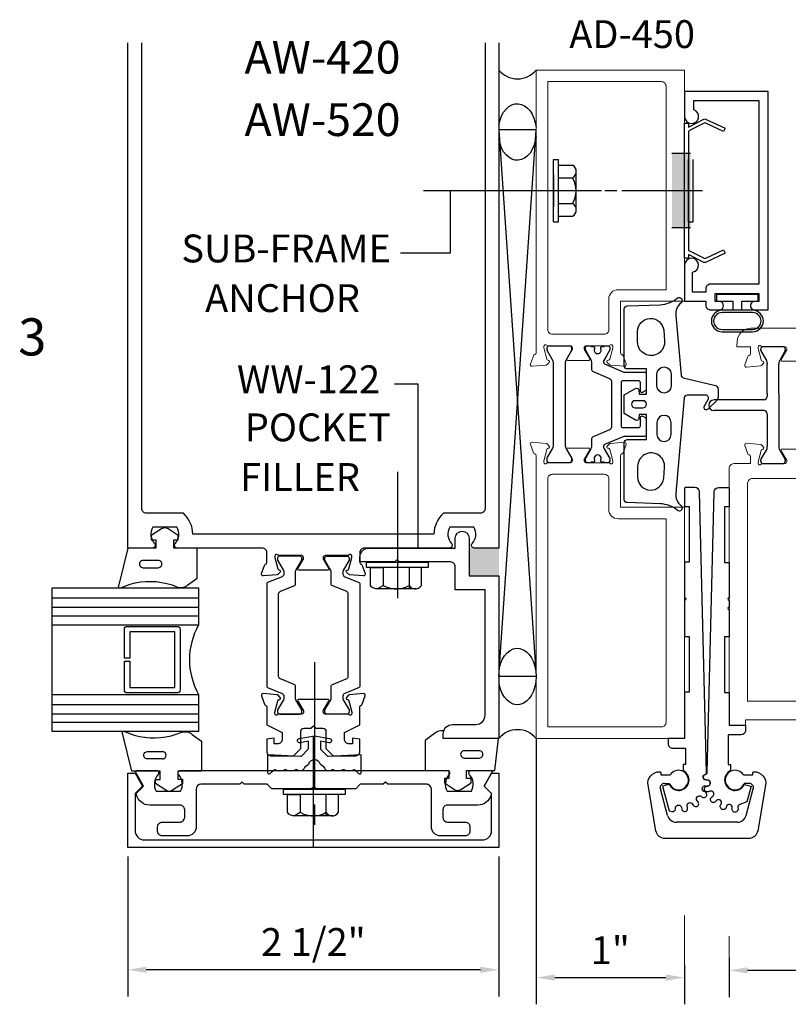
# Model space of a CAD drawing. Units: inches. Extents: x 0.5 to 21.5, y 1.5 to 33.6.
# Drawn here: x 0.6 to 5.8, y 1.7 to 8.3 of the extents above; entities that cross this region are included whole.
import ezdxf

# ---------------------------------------------------------------- set-up
doc = ezdxf.new("R2010")
doc.units = ezdxf.units.IN
doc.header["$MEASUREMENT"] = 0
doc.linetypes.add('HIDDEN', pattern=[0.375, 0.25, -0.125])
for name, color, linetype in [('1', 7, 'Continuous'), ('DFRAME', 1, 'Continuous'), ('DSTOP', 1, 'Continuous'), ('FACE', 1, 'Continuous'), ('GASKET', 7, 'Continuous'), ('GLASS', 7, 'Continuous'), ('HATCH', 7, 'Continuous'), ('Hinge', 7, 'Continuous'), ('Horizontal', 1, 'Continuous'), ('misc', 7, 'Continuous'), ('perimeter', 7, 'Continuous'), ('POCKETFLR', 1, 'Continuous'), ('PRESSPLT', 1, 'Continuous'), ('Tag', 7, 'Continuous')]:
    doc.layers.add(name, color=color, linetype=linetype)
for name, color, linetype, lineweight in [('AM_5', 3, 'Continuous', 15), ('Isobar', 2, 'Continuous', 30), ('Stile', 1, 'Continuous', 15), ('SubFrame', 1, 'Continuous', 15)]:
    doc.layers.add(name, color=color, linetype=linetype, lineweight=lineweight)
doc.styles.get("Standard").update_dxf_attribs({"font": 'ARIAL.TTF'})
doc.styles.add('STYLE1', font='ARIAL.TTF')
doc.dimstyles.new('Standard$0', dxfattribs={"dimtxt": 0.18, "dimasz": 0.18, "dimexe": 0.18, "dimexo": 0.0625, "dimgap": 0.09, "dimtad": 0, "dimtih": 1, "dimtoh": 1, "dimdec": 4, "dimzin": 0, "dimdsep": 46, "dimtxsty": 'Standard', "dimcen": 0.09, "dimadec": 0, "dimazin": 0, "dimtfac": 1, "dimtdec": 4, "dimtofl": 0, "dimtmove": 0, "dimatfit": 3, "dimfxl": 0, "dimtolj": 1, "dimtzin": 0, "dimarcsym": 0})

# ---------------------------------------------------------------- blocks, each defined once
blk = doc.blocks.new('aw100')
at = {"color": 1, "linetype": 'ByBlock'}
blk.add_lwpolyline([(-0.2301, 0.2822, 0.213422), (-0.2389, 0.2783, -0.6885), (-0.2595, 0.2861), (-0.2595, 0.2925, -0.065543), (-0.2591, 0.2955), (-0.2388, 0.3713, -0.267949), (-0.2305, 0.3797), (-0.226, 0.3809, 0.57735), (-0.2225, 0.3941), (-0.2368, 0.4084, 0.176327), (-0.2441, 0.4118), (-0.3373, 0.4199, 0.548619), (-0.3494, 0.4041), (-0.3292, 0.3486, 0.235715), (-0.3215, 0.3413, -0.330009), (-0.313, 0.3299), (-0.313, 0.2086), (-0.21, 0.158), (-0.21, 0.1127, -0.414214), (-0.241, 0.0817), (-0.2633, 0.0817), (-0.2633, 0.1201), (-0.313, 0.1128), (-0.313, 0.0306, 0.414214), (-0.282, -0.0004), (-0.1345, -0.0004), (-0.0845, 0.0496), (-0.0845, 0.1666, -0.414214), (-0.0645, 0.1866), (-0.016, 0.1866), (0, 0.2026), (0.016, 0.1866), (0.0645, 0.1866, -0.414214), (0.0845, 0.1666), (0.0845, 0.0496), (0.1345, -0.0004), (0.282, -0.0004, 0.414214), (0.313, 0.0306), (0.313, 0.1128), (0.2634, 0.1201), (0.2634, 0.0817), (0.241, 0.0817, -0.414214), (0.21, 0.1127), (0.21, 0.158), (0.313, 0.2086), (0.313, 0.3299, -0.329682), (0.3215, 0.3413, 0.235404), (0.3292, 0.3486), (0.3494, 0.4041, 0.548619), (0.3373, 0.4199), (0.2441, 0.4118, 0.176327), (0.2368, 0.4084), (0.2225, 0.3941, 0.57735), (0.226, 0.3809), (0.2305, 0.3797, -0.267949), (0.2388, 0.3713), (0.2591, 0.2955, -0.065543), (0.2595, 0.2925), (0.2595, 0.2861, -0.6885), (0.2389, 0.2783, 0.213422), (0.2301, 0.2822), (0.0784, 0.2822, -0.414214), (0.0666, 0.294), (0.0666, 0.3027, -0.137872), (0.0684, 0.3089), (0.1049, 0.3686, 0.585524), (0.0981, 0.3806), (-0.0981, 0.3806, 0.585524), (-0.1049, 0.3686), (-0.0684, 0.3089, -0.137872), (-0.0666, 0.3027), (-0.0666, 0.294, -0.414214), (-0.0784, 0.2822)], format="xyb", close=True, dxfattribs=at)
blk = doc.blocks.new('GP108')
at = {"color": 8}
blk.add_lwpolyline([(0.0402, 0.0987), (0.0402, 0.0503, 0.198912), (0.0432, 0.0433), (0.0852, 0.0012, 0.212708), (0.0928, -0.0017), (0.3132, 0.01), (0.3132, -0.115, -0.668179), (0.2996, -0.1207), (0.2743, -0.0953, 0.342091), (0.2645, -0.0941, -0.27302), (0.1994, -0.0941, 0.27302), (0.1913, -0.0941, -0.27302), (0.1262, -0.0941, 0.27302), (0.118, -0.0941, -0.050901), (0.1062, -0.0996, -0.43422), (0.0675, -0.0789), (0.0405, -0.0571, 0.767327), (-0.0405, -0.0571), (-0.0675, -0.0789, -0.43422), (-0.1062, -0.0996, -0.050901), (-0.118, -0.0941, 0.27302), (-0.1262, -0.0941, -0.27302), (-0.1913, -0.0941, 0.27302), (-0.1994, -0.0941, -0.27302), (-0.2645, -0.0941, 0.342091), (-0.2743, -0.0953), (-0.2996, -0.1207, -0.668179), (-0.3132, -0.115), (-0.3132, 0.01), (-0.0928, -0.0017, 0.212708), (-0.0852, 0.0012), (-0.0432, 0.0433, 0.198912), (-0.0402, 0.0503), (-0.0402, 0.0987), (-0.097, 0.0886, -1), (-0.1022, 0.1182), (0, 0.1362), (0.1022, 0.1182, -1), (0.097, 0.0886)], format="xyb", close=True, dxfattribs=at)
blk = doc.blocks.new('A$C31DC3D58')
at = {"layer": '1', "color": 2}
for p, q in [((-0.4291, 0.063), (-0.4291, 0.3976)), ((-0.3583, 0.063), (-0.3583, 0.3976)), ((-0.7874, 0.0669), (-0.7874, -0.0669)), ((-0.7717, 0.0827), (-0.7635, 0.0827)), ((-0.7596, 0.0816), (-0.6955, 0.0446)), ((-0.0278, 0.0816), (-0.0669, 0.059)), ((-0.0239, 0.0827), (-0.0157, 0.0827)), ((0, -0.0669), (0, 0.0669)), ((-0.6759, 0.0394), (-0.6695, 0.0394)), ((-0.4528, 0.0394), (-0.6695, 0.0394)), ((-0.315, 0.0394), (-0.3346, 0.0394)), ((-0.315, 0.0394), (-0.1179, 0.0394)), ((-0.1115, 0.0394), (-0.1179, 0.0394)), ((-0.0669, 0.059), (-0.0919, 0.0446)), ((-0.6955, -0.0446), (-0.7596, -0.0816)), ((-0.6695, -0.0394), (-0.6759, -0.0394)), ((-0.315, -0.0394), (-0.6695, -0.0394)), ((-0.315, -0.0394), (-0.1179, -0.0394)), ((-0.1115, -0.0394), (-0.1179, -0.0394)), ((-0.0669, -0.059), (-0.0919, -0.0446)), ((-0.0278, -0.0816), (-0.0669, -0.059)), ((-0.7635, -0.0827), (-0.7717, -0.0827)), ((-0.0157, -0.0827), (-0.0239, -0.0827))]:
    blk.add_line(p, q, dxfattribs=at)
for centre, radius, start, end in [((-0.3937, 0.3976), 0.0354, 90, 180), ((-0.3937, 0.3976), 0.0354, 0, 90), ((-0.7717, 0.0669), 0.0157, 90, 180), ((-0.7635, 0.0748), 0.00787, 60, 90), ((-0.0239, 0.0748), 0.00787, 90, 120), ((-0.0157, 0.0669), 0.0157, 0, 90), ((-0.6759, 0.0787), 0.0394, 240, 270), ((-0.4528, 0.063), 0.0236, 270, 0), ((-0.3346, 0.063), 0.0236, 180, 270), ((-0.1115, 0.0787), 0.0394, 270, 300), ((-0.6759, -0.0787), 0.0394, 90, 120), ((-0.1115, -0.0787), 0.0394, 60, 90), ((-0.7717, -0.0669), 0.0157, 180, 270), ((-0.7635, -0.0748), 0.00787, 270, 300), ((-0.0239, -0.0748), 0.00787, 240, 270), ((-0.0157, -0.0669), 0.0157, 270, 0)]:
    blk.add_arc(centre, radius, start, end, dxfattribs=at)
blk = doc.blocks.new('pd302')
at = {"color": 1, "linetype": 'ByBlock'}
for points in [[(-0.693, -0.5675), (-0.3462, -0.5675, -0.359617), (-0.3346, -0.5771, 0.263828), (-0.327, -0.586), (-0.2715, -0.6062, 0.548619), (-0.2557, -0.5941), (-0.2638, -0.5009, 0.176327), (-0.2672, -0.4936), (-0.2816, -0.4793, 0.57735), (-0.2947, -0.4828), (-0.2959, -0.4873, -0.267949), (-0.3043, -0.4956), (-0.3801, -0.516, -0.065543), (-0.3832, -0.5164), (-0.3895, -0.5164, -0.6885), (-0.3974, -0.4957, 0.213422), (-0.3934, -0.4869), (-0.3934, -0.3351, -0.414214), (-0.3816, -0.3233), (-0.3729, -0.3233, -0.137872), (-0.3668, -0.325), (-0.307, -0.3615, 0.585524), (-0.295, -0.3548), (-0.295, -0.2127, 0.585524), (-0.307, -0.206), (-0.3668, -0.2425, -0.137872), (-0.3729, -0.2442), (-0.3816, -0.2442, -0.414214), (-0.3934, -0.2324), (-0.3934, -0.0806, 0.213422), (-0.3974, -0.0718, -0.6885), (-0.3895, -0.0512), (-0.3832, -0.0512, -0.065543), (-0.3801, -0.0516), (-0.3043, -0.0719, -0.267949), (-0.2959, -0.0803), (-0.2947, -0.0847, 0.57735), (-0.2816, -0.0882), (-0.2672, -0.0739, 0.176327), (-0.2638, -0.0666), (-0.2557, 0.0265, 0.548619), (-0.2715, 0.0387), (-0.327, 0.0185, 0.264371), (-0.3346, 0.0096, -0.359617), (-0.3462, 0), (-2.25, 0), (-2.25, -1), (-0.693, -1)], [(-0.4714, -0.109), (-0.4714, -0.4585, -0.414214), (-0.5024, -0.4895), (-0.709, -0.4895, 0.414214), (-0.771, -0.5515), (-0.771, -0.875), (-2.141, -0.875, -0.414214), (-2.172, -0.844), (-2.172, -0.078), (-0.5024, -0.078, -0.414214)]]:
    blk.add_lwpolyline(points, format="xyb", close=True, dxfattribs=at)
blk = doc.blocks.new('*D23')
at = {"layer": 'AM_5', "color": 0, "linetype": 'ByBlock', "lineweight": -2}
for p, q in [((1.3343, 2.6698), (1.3343, 1.7281)), ((3.8343, 2.6698), (3.8343, 1.7281)), ((3.7093, 1.9081), (1.4593, 1.9081))]:
    blk.add_line(p, q, dxfattribs=at)
at = {"layer": 'AM_5', "color": 0}
for points in [[(1.4593, 1.929), (1.4593, 1.8873), (1.3343, 1.9081)], [(3.7093, 1.929), (3.7093, 1.8873), (3.8343, 1.9081)]]:
    blk.add_solid(points, dxfattribs=at)
at = {"layer": 'DEFPOINTS', "color": 0}
for p in [(1.3343, 2.7323), (3.8343, 2.7323), (1.3343, 1.9081)]:
    blk.add_point(p, dxfattribs=at)
at = {"layer": 'AM_5', "color": 0, "insert": (2.5843, 2.0951), "char_height": 0.1875, "attachment_point": 5}
blk.add_mtext('\\A1;2 1/2"', dxfattribs=at)
blk = doc.blocks.new('*D24')
at = {"layer": 'AM_5', "color": 0, "linetype": 'ByBlock', "lineweight": -2}
for p, q in [((4.0843, 3.4031), (4.0843, 1.6758)), ((5.0838, 1.9397), (5.0838, 1.6758)), ((4.2093, 1.8558), (4.9588, 1.8558))]:
    blk.add_line(p, q, dxfattribs=at)
at = {"layer": 'AM_5', "color": 0}
for points in [[(4.2093, 1.8766), (4.2093, 1.835), (4.0843, 1.8558)], [(4.9588, 1.8766), (4.9588, 1.835), (5.0838, 1.8558)]]:
    blk.add_solid(points, dxfattribs=at)
at = {"layer": 'DEFPOINTS', "color": 0}
for p in [(4.0843, 3.4656), (5.0838, 2.0022), (5.0838, 1.8558)]:
    blk.add_point(p, dxfattribs=at)
at = {"layer": 'AM_5', "color": 0, "insert": (4.5841, 2.0399), "char_height": 0.1875, "attachment_point": 5}
blk.add_mtext('\\A1;1"', dxfattribs=at)
blk = doc.blocks.new('*D25')
at = {"layer": 'AM_5', "color": 0, "linetype": 'ByBlock', "lineweight": -2}
for p, q in [((8.9269, 3.4491), (8.9269, 1.7243)), ((5.3838, 1.9882), (5.3838, 1.7243)), ((8.8019, 1.9043), (5.5088, 1.9043))]:
    blk.add_line(p, q, dxfattribs=at)
at = {"layer": 'AM_5', "color": 0}
for points in [[(5.5088, 1.9252), (5.5088, 1.8835), (5.3838, 1.9043)], [(8.8019, 1.9252), (8.8019, 1.8835), (8.9269, 1.9043)]]:
    blk.add_solid(points, dxfattribs=at)
at = {"layer": 'DEFPOINTS', "color": 0}
for p in [(8.9269, 3.5116), (5.3838, 2.0507), (5.3838, 1.9043)]:
    blk.add_point(p, dxfattribs=at)
at = {"layer": 'AM_5', "color": 0, "insert": (7.1554, 2.0913), "char_height": 0.1875, "attachment_point": 5}
blk.add_mtext('\\A1;3 9/16"', dxfattribs=at)

msp = doc.modelspace()

# ---------------------------------------------------------------- hatches: boundary and pattern name
at = {"layer": 'HATCH'}
for points in [[(5.12407, 7.40307), (4.99907, 7.40307), (4.99907, 6.90307), (5.12407, 6.90307)], [(3.63263, 4.75095), (3.63263, 4.56008), (3.83434, 4.56008), (3.83434, 4.75095), (3.66734, 4.75095)]]:
    msp.add_hatch(color=256, dxfattribs=at).paths.add_polyline_path(points)

# ---------------------------------------------------------------- linework, layer by layer
for p, q in [((3.83373, 3.88248), (4.08434, 7.56249)), ((4.08434, 7.56249), (3.83373, 7.56249)), ((3.83373, 7.56249), (4.08434, 3.88248)), ((4.08434, 3.88248), (3.83373, 3.88248))]:
    msp.add_line(p, q)
at = {"color": 1, "linetype": 'ByBlock'}
for points in [[(3.83434, 8.14971), (3.83434, 4.74755), (3.66734, 4.74755, -0.6505076), (3.654, 4.77764, 0.325097), (3.66586, 4.88755), (3.50282, 4.88755, 0.325097), (3.51468, 4.77764, -0.6505076), (3.50134, 4.74755), (2.92834, 4.74755, 0.4142136), (2.89734, 4.71655), (2.89734, 4.6494, 0.3301453), (2.90585, 4.63792, -0.2358445), (2.91351, 4.63066), (2.93373, 4.57511, -0.5486188), (2.9216, 4.55931), (2.82847, 4.56746, -0.176327), (2.82115, 4.57087), (2.80683, 4.58519, -0.5773503), (2.81036, 4.59837), (2.81482, 4.59956, 0.2679492), (2.82317, 4.60791), (2.84349, 4.68375, 0.0655435), (2.84389, 4.6868), (2.84389, 4.69312, 0.6885003), (2.82328, 4.701, -0.2134218), (2.81447, 4.69706), (2.66279, 4.69706, 0.4142136), (2.65098, 4.68525), (2.65098, 4.67654, 0.1378721), (2.65271, 4.67039), (2.68919, 4.61061, -0.5855241), (2.68247, 4.59863), (2.48621, 4.59863, -0.5855241), (2.47949, 4.61061), (2.51598, 4.67039, 0.1378721), (2.51771, 4.67654), (2.51771, 4.68525, 0.4142136), (2.5059, 4.69706), (2.35421, 4.69706, -0.2134218), (2.34541, 4.701, 0.6885003), (2.3248, 4.69312), (2.3248, 4.6868, 0.0655435), (2.3252, 4.68375), (2.34552, 4.60791, 0.2679492), (2.35387, 4.59956), (2.35833, 4.59837, -0.5773503), (2.36186, 4.58519), (2.34754, 4.57087, -0.176327), (2.34022, 4.56746), (2.24709, 4.55931, -0.5486188), (2.23496, 4.57511), (2.25517, 4.63066, -0.2358445), (2.26284, 4.63792, 0.3301453), (2.27134, 4.6494), (2.27134, 4.71655, 0.4142136), (2.24034, 4.74755), (1.66734, 4.74755, -0.6505076), (1.654, 4.77764, 0.325097), (1.66586, 4.88755), (1.50282, 4.88755, 0.325097), (1.51468, 4.77764, -0.6505076), (1.50134, 4.74755), (1.33434, 4.74755), (1.33434, 8.14971)], [(3.74034, 8.14971), (3.74034, 5.01255, -0.4142136), (3.70934, 4.98155), (3.45977, 4.98155, 0.2137176), (3.39635, 4.84155), (1.77234, 4.84155, 0.2137176), (1.70892, 4.98155), (1.45934, 4.98155, -0.4142136), (1.42834, 5.01255), (1.42834, 8.14971)]]:
    msp.add_lwpolyline(points, format="xyb", dxfattribs=at)
at = {"layer": 'AM_5'}
for p, q in [((5.08385, 2.273), (5.08385, 1.67826)), ((5.38383, 2.13408), (5.38383, 1.76824))]:
    msp.add_line(p, q, dxfattribs=at)
at = {"layer": 'DFRAME', "color": 7, "extrusion": (0, 0, -1)}
for p, q in [((4.20207, 6.94307), (4.20207, 7.36307)), ((4.20207, 7.36307), (4.23407, 7.36307)), ((4.23407, 6.94307), (4.23407, 7.36307)), ((5.10934, 6.94307), (5.10934, 7.36307)), ((5.14134, 6.94307), (5.14134, 7.36307)), ((4.23407, 7.32507), (4.33007, 7.32507)), ((4.23407, 7.24007), (4.33007, 7.24007)), ((4.35487, 7.02357), (4.35487, 7.28257)), ((4.23407, 7.06607), (4.33007, 7.06607)), ((4.23407, 6.98107), (4.33007, 6.98107)), ((4.20207, 6.94307), (4.23407, 6.94307)), ((5.10934, 6.94307), (5.14134, 6.94307))]:
    msp.add_line(p, q, dxfattribs=at)
at = {"layer": 'DFRAME', "color": 7, "linetype": 'HIDDEN'}
msp.add_line((4.20207, 7.26143), (4.20207, 7.04471), dxfattribs=at)
at = {"layer": 'DFRAME', "color": 7}
for centre, radius, start, end in [((4.30607, 7.28257), 0.04881, 299.453673, 60.546327), ((4.18442, 7.15307), 0.16965, 329.147561, 30.852439), ((4.30607, 7.02357), 0.04881, 299.453673, 60.546327)]:
    msp.add_arc(centre, radius, start, end, dxfattribs=at)
at = {"layer": 'DSTOP', "color": 7, "ltscale": 0.75}
for p, q in [((5.22672, 6.40783), (5.22672, 6.40912)), ((5.22672, 6.40742), (5.22672, 6.4087)), ((5.22735, 6.40794), (5.22735, 6.40923))]:
    msp.add_line(p, q, dxfattribs=at)
at = {"layer": 'DSTOP', "linetype": 'ByBlock', "ltscale": 0.75}
msp.add_lwpolyline([(5.58434, 7.75955), (5.58434, 6.52355), (5.25834, 6.52355, 0.4142136), (5.22734, 6.49255), (5.22734, 6.47055), (5.13734, 6.47055), (5.13734, 6.60494, 2.2112968), (5.08434, 6.65155), (5.08434, 6.40855), (5.22734, 6.40855), (5.22734, 6.38255, 0.4142136), (5.25834, 6.35155), (5.31934, 6.35155, 1), (5.31934, 6.40655), (5.28934, 6.40655), (5.28934, 6.46155), (5.58434, 6.46155), (5.58434, 6.40655), (5.55434, 6.40655, 1), (5.55434, 6.35155), (5.64634, 6.35155), (5.64634, 7.82155), (5.08434, 7.82155), (5.08434, 7.65255, 1.9497331), (5.14634, 7.6971), (5.14634, 7.75955)], format="xyb", close=True, dxfattribs=at)
at = {"layer": 'DSTOP', "color": 7, "ltscale": 0.75}
for points in [[(5.21502, 6.69831, 0.2333299), (5.22609, 6.69817), (5.34557, 6.75525), (5.35634, 6.73269), (5.22573, 6.67029, -0.2333299), (5.21467, 6.67043), (5.10934, 6.7241), (5.10934, 6.69807), (5.08434, 6.69807), (5.08434, 7.60807), (5.10934, 7.60807), (5.10934, 7.58204), (5.21467, 7.63571, -0.2333299), (5.22573, 7.63585), (5.35634, 7.57345), (5.34557, 7.55089), (5.22609, 7.60797, 0.2333299), (5.21502, 7.60783), (5.11617, 7.55746, 0.2820292), (5.10934, 7.54632), (5.10934, 6.75982, 0.2820292), (5.11617, 6.74868)], [(5.54234, 6.34805), (5.33634, 6.34805, 1), (5.33634, 6.20405), (5.54234, 6.20405, 1)], [(5.54234, 6.33305), (5.33634, 6.33305, 1), (5.33634, 6.21905), (5.54234, 6.21905, 1)]]:
    msp.add_lwpolyline(points, format="xyb", close=True, dxfattribs=at)
at = {"layer": 'DSTOP', "color": 7}
msp.add_lwpolyline([(5.46934, 6.34805), (5.46934, 6.40905), (5.57984, 6.40905), (5.57984, 6.45405), (5.29884, 6.45405), (5.29884, 6.40905), (5.40934, 6.40905), (5.40934, 6.34805)], dxfattribs=at)
at = {"layer": 'FACE'}
msp.add_lwpolyline([(1.43434, 3.14527), (1.38434, 3.09527), (1.38434, 2.84427, 0.4142136), (1.44634, 2.78227), (3.72234, 2.78227, 0.4142136), (3.78434, 2.84427), (3.78434, 3.09527), (3.73434, 3.14527), (3.78434, 3.23227), (3.83434, 3.23227), (3.83434, 2.73227), (1.33434, 2.73227), (1.33434, 3.23227), (1.38434, 3.23227)], format="xyb", close=True, dxfattribs=at)
at = {"layer": 'GASKET', "color": 7}
for p, q in [((1.438, 4.61512), (1.53913, 4.61514)), ((3.70199, 3.38325), (3.60086, 3.38323)), ((1.4667, 3.37737), (1.56782, 3.37735))]:
    msp.add_line(p, q, dxfattribs=at)
at = {"layer": 'GASKET'}
for points in [[(5.10085, 5.77657, 0.3888787), (5.08092, 5.75831), (5.02485, 5.11742, 0.2446984), (5.06019, 5.0321, -1), (5.03448, 5.00146, 0.1673426), (4.9205, 5.04521), (4.69722, 5.05301, -0.4040262), (4.67792, 5.073), (4.67792, 5.45802), (4.67792, 5.45802, -0.4142136), (4.69792, 5.47802), (4.82792, 5.47802), (4.82792, 5.64682), (4.77855, 5.64682), (4.77625, 5.62052, -0.5486188), (4.75381, 5.60883), (4.67792, 5.65265), (4.67792, 5.77848), (4.75381, 5.82229, -0.5486188), (4.77625, 5.81061), (4.77855, 5.7843), (4.82792, 5.7843), (4.82792, 5.95311), (4.69792, 5.95311, -0.4142136), (4.67792, 5.97311), (4.67792, 6.35813, -0.4040262), (4.69722, 6.37812), (4.9205, 6.38591, 0.1673426), (5.03448, 6.42967, -1), (5.06019, 6.39902, 0.2446984), (5.02485, 6.3137), (5.05998, 5.91218, 0.3229567), (5.07527, 5.89447), (5.28319, 5.84491, -0.368352), (5.30928, 5.8143), (5.30928, 5.7631, -0.1989124), (5.3002, 5.74118), (5.24128, 5.68227, -0.8769765), (5.2169, 5.70098), (5.24322, 5.74657, 0.5773503), (5.2259, 5.77657)], [(4.94953, 6.14202, -1.0446136), (4.76792, 6.13409), (4.76792, 6.2057, -0.9572917), (4.94329, 6.21335)], [(4.99352, 5.91871), (4.99352, 5.83871, -1), (4.89792, 5.83871), (4.89792, 5.91871, -1)], [(4.80362, 5.7393), (4.7511, 5.7393, 1), (4.7511, 5.69182), (4.80362, 5.69182, 1)], [(4.99352, 5.51242), (4.99352, 5.59242, 1), (4.89792, 5.59242), (4.89792, 5.51242, 1)], [(4.94953, 5.28911, 1.0446136), (4.76792, 5.29704), (4.76792, 5.22543, 0.9572917), (4.94329, 5.21778)]]:
    msp.add_lwpolyline(points, format="xyb", close=True, dxfattribs=at)
at = {"layer": 'GASKET', "color": 7}
for points in [[(1.28467, 4.48056), (1.34986, 4.50369, -0.1548577), (1.63253, 4.49899), (1.66987, 4.48488, 0.2707557), (1.73959, 4.49954), (1.80243, 4.54562), (1.80243, 4.74739), (1.64384, 4.74757), (1.64384, 4.80206), (1.67353, 4.80206), (1.67353, 4.83233), (1.60612, 4.87576, 0.362425), (1.56262, 4.87576), (1.49314, 4.83101), (1.49314, 4.80258), (1.52395, 4.80258), (1.52395, 4.74755), (1.33434, 4.74755), (1.27117, 4.4904, 0.8025306)], [(1.31337, 3.51194), (1.37856, 3.4888, 0.1548577), (1.66122, 3.4935), (1.69857, 3.50761, -0.2707557), (1.76829, 3.49295), (1.83113, 3.44687), (1.83113, 3.2451), (1.67253, 3.24492), (1.67253, 3.19043), (1.70222, 3.19043), (1.70222, 3.16016), (1.63482, 3.11674, -0.362425), (1.59132, 3.11674), (1.52184, 3.16148), (1.52184, 3.18991), (1.55265, 3.18991), (1.55265, 3.24494), (1.36304, 3.24494), (1.29986, 3.50209, -0.8025306)]]:
    msp.add_lwpolyline(points, format="xyb", close=True, dxfattribs=at)
for points in [[(1.53966, 4.66464), (1.43853, 4.66461, 1.0110492), (1.43855, 4.61512)], [(3.45934, 3.51617, 0.2289448), (3.4004, 3.49884), (3.33756, 3.45275), (3.33756, 3.25099), (3.49616, 3.2508), (3.49616, 3.19632), (3.46646, 3.19632), (3.46646, 3.16605), (3.53387, 3.12262, 0.362425), (3.57737, 3.12262), (3.64685, 3.16737), (3.64685, 3.19579), (3.61604, 3.19579), (3.61604, 3.25082), (3.80565, 3.25082), (3.83157, 3.46555)], [(3.60033, 3.33374), (3.70146, 3.33376, 1.0110492), (3.70145, 3.38325)], [(1.56836, 3.32785), (1.46723, 3.32788, -1.0110492), (1.46724, 3.37737)]]:
    msp.add_lwpolyline(points, format="xyb", dxfattribs=at)
for centre, start, end in [((1.5394, 4.63989), 269.384154, 90.643608), ((3.6006, 3.35848), 89.384154, 270.643608), ((1.56809, 3.3526), 269.356392, 90.615846)]:
    msp.add_arc(centre, 0.02475, start, end, dxfattribs=at)
at = {"layer": 'GLASS'}
for p, q in [((0.82606, 4.47994), (1.81184, 4.47994)), ((1.81184, 4.40994), (0.82606, 4.40994)), ((0.82606, 4.34994), (1.81184, 4.34994)), ((1.81184, 4.28994), (0.82606, 4.28994)), ((0.82606, 4.22994), (1.81184, 4.22994)), ((0.82606, 3.76194), (1.81184, 3.76194)), ((1.81184, 3.69194), (0.82606, 3.69194)), ((0.82606, 3.63194), (1.81184, 3.63194)), ((1.81184, 3.57194), (0.82606, 3.57194)), ((1.81184, 3.51194), (0.82606, 3.51194))]:
    msp.add_line(p, q, dxfattribs=at)
at = {"layer": 'GLASS', "linetype": 'Continuous'}
msp.add_lwpolyline([(1.81184, 3.76194), (1.81184, 3.51194), (0.82606, 3.51194), (0.82606, 4.47994), (1.81184, 4.47994), (1.81184, 4.22994, 0.2656832)], format="xyb", close=True, dxfattribs=at)
at = {"layer": 'GLASS', "color": 7, "linetype": 'Continuous'}
msp.add_lwpolyline([(1.31184, 3.79194), (1.31184, 3.98594), (1.34784, 3.98594), (1.34784, 3.80794), (1.65084, 3.80794), (1.65084, 4.18394), (1.34784, 4.18394), (1.34784, 4.00594), (1.31184, 4.00594), (1.31184, 4.19994, -0.4142136), (1.33184, 4.21994), (1.66684, 4.21994, -0.4142136), (1.68684, 4.19994), (1.68684, 3.79194, -0.4142136), (1.66684, 3.77194), (1.33184, 3.77194, -0.4142136)], format="xyb", close=True, dxfattribs=at)
at = {"layer": 'HATCH'}
for p, q in [((3.50549, 7.15307), (3.50549, 6.73342)), ((3.50549, 6.73342), (3.17009, 6.73342)), ((3.28921, 5.85097), (3.13134, 5.85097)), ((3.28921, 4.74755), (3.28921, 5.85097)), ((2.58434, 2.73227), (2.58434, 3.48227)), ((4.08434, 3.46555), (4.08434, 2.0022))]:
    msp.add_line(p, q, dxfattribs=at)
at = {"layer": 'Hinge'}
for p, q in [((4.92384, 3.23457), (4.92384, 3.22059)), ((4.92384, 3.22059), (4.98792, 3.22059)), ((5.47975, 3.22059), (5.54383, 3.22059)), ((5.54383, 3.22059), (5.54383, 3.23457)), ((4.96901, 2.94754), (4.92084, 3.12734)), ((4.94788, 3.16259), (4.98195, 3.16259)), ((5.51978, 3.16259), (5.48571, 3.16259)), ((5.49865, 2.94754), (5.54683, 3.12734)), ((5.43877, 2.90159), (5.0289, 2.90159))]:
    msp.add_line(p, q, dxfattribs=at)
for points in [[(4.98065, 3.15546), (4.93585, 3.14345), (4.97982, 2.97935), (4.9979, 2.9745, 0.4560424), (5.02294, 2.9914), (5.02398, 2.99996, -0.8853483), (5.06369, 2.99996), (5.06474, 2.9914, 1.0920742), (5.10371, 2.99968), (5.10118, 3.00793, -0.8853483), (5.13745, 3.02408), (5.14189, 3.01668, 1.0920742), (5.17413, 3.0401), (5.16846, 3.04661, -0.8853483), (5.19503, 3.07611), (5.2021, 3.07116, 1.0920742), (5.22202, 3.10567), (5.2142, 3.10931, -0.8853483), (5.22647, 3.14707), (5.23493, 3.14542, 1.0920742), (5.2391, 3.18505), (5.23047, 3.18519, -0.8331854), (5.22402, 3.224, 0.3228922), (5.23062, 3.23365), (5.1838, 5.1263, 0.4069872), (5.15381, 5.15555), (5.09085, 5.15555, 0.4142136), (5.08385, 5.14855), (5.08385, 5.02805), (5.11385, 5.02805), (5.11385, 4.65305), (5.08385, 4.65305), (5.08385, 4.41158, -1), (5.08385, 4.39556), (5.08385, 4.15305), (5.11385, 4.15305), (5.11385, 3.77805), (5.08385, 3.77805), (5.08385, 3.46555), (4.97385, 3.46555), (4.97385, 3.43055, 0.4142136), (5.00385, 3.40055), (5.09085, 3.40055), (5.09085, 3.29055), (5.07385, 3.29055), (5.07385, 3.24879)], [(5.48708, 3.15554), (5.53183, 3.14354), (5.50394, 3.03944), (5.45554, 3.02023, 0.3316445), (5.443, 2.99989), (5.44375, 2.99129, -1.0920741), (5.40391, 2.99129), (5.40467, 2.99989, 0.8853328), (5.36583, 3.00814), (5.36303, 2.99998, -1.0920553), (5.32662, 3.01619), (5.33081, 3.02373, 0.8853483), (5.29869, 3.04707), (5.29281, 3.04076, -1.0920742), (5.26615, 3.07037), (5.27304, 3.07555, 0.8853483), (5.25319, 3.10994), (5.24525, 3.10656, -1.0920742), (5.23294, 3.14446), (5.24135, 3.14639, 0.8853483), (5.2372, 3.18588), (5.22857, 3.18603, -0.9571014), (5.22749, 3.22597, 0.3864227), (5.23678, 3.2357), (5.28386, 5.12628, -0.4069398), (5.31385, 5.15554), (5.37683, 5.15554, -0.4142136), (5.38383, 5.14854), (5.38383, 5.02434), (5.35383, 5.02434), (5.35383, 4.64934), (5.38383, 4.64934), (5.38383, 4.41154, 1), (5.38383, 4.39554), (5.38383, 4.34954, 1), (5.38383, 4.33354), (5.38383, 4.14934), (5.35383, 4.14934), (5.35383, 3.77434), (5.38383, 3.77434), (5.38383, 3.55554), (5.49383, 3.55554), (5.49383, 3.52054, -0.4142136), (5.46383, 3.49054), (5.37683, 3.49054), (5.37683, 3.29054), (5.39383, 3.29054), (5.39383, 3.24878)], [(5.54383, 3.23457, -0.4230345), (5.55104, 3.24157, -0.4722428), (5.6297, 3.15032), (5.57665, 2.84304, -0.3649818), (5.51555, 2.79159), (4.95211, 2.79159, -0.3649818), (4.89102, 2.84304), (4.83797, 3.15032, -0.4722621), (4.91663, 3.24157, -0.4230919), (4.92384, 3.23457)]]:
    msp.add_lwpolyline(points, format="xyb", dxfattribs=at)
for centre, radius, start, end in [((5.04384, 3.18554), 0.07, 205.446019, 64.613426), ((5.04384, 3.18554), 0.066, 200.343689, 147.91784), ((5.42383, 3.18554), 0.07, 115.376843, 334.624872), ((5.42383, 3.18554), 0.066, 32.082143, 339.656342), ((4.94788, 3.13459), 0.028, 90, 195.000091), ((5.51978, 3.13459), 0.028, 344.99984, 90), ((5.0289, 2.96359), 0.062, 195.000091, 269.999995), ((5.43877, 2.96359), 0.062, 269.999995, 344.99984)]:
    msp.add_arc(centre, radius, start, end, dxfattribs=at)
at = {"layer": 'Horizontal', "color": 7}
for points in [[(2.35008, 3.885), (2.35008, 4.43825, -0.3057307), (2.36239, 4.45651), (2.45933, 4.49567, 0.3057307), (2.46426, 4.50297), (2.46426, 4.58682, -0.1316525), (2.46689, 4.59667), (2.50651, 4.66528, 0.1316525), (2.50756, 4.66922), (2.50756, 4.67737, 0.4142136), (2.49182, 4.69312), (2.35796, 4.69312, 0.4142136), (2.34221, 4.67737), (2.34221, 4.66922, 0.1316525), (2.34326, 4.66528), (2.38288, 4.59667, -0.1316525), (2.38552, 4.58682), (2.38552, 4.57254, -0.3057307), (2.37321, 4.55429), (2.27627, 4.51512, 0.3057307), (2.27134, 4.50782), (2.27134, 3.81543, 0.3057307), (2.27627, 3.80813), (2.37321, 3.76896, -0.3057307), (2.38552, 3.75071), (2.38552, 3.73643, -0.1316525), (2.38288, 3.72659), (2.34326, 3.65797, 0.1316525), (2.34221, 3.65403), (2.34221, 3.64588, 0.4142136), (2.35796, 3.63013), (2.49182, 3.63013, 0.4142136), (2.50756, 3.64588), (2.50756, 3.65403, 0.1316525), (2.50651, 3.65797), (2.46689, 3.72659, -0.1316525), (2.46426, 3.73643), (2.46426, 3.82028, 0.3057307), (2.45933, 3.82758), (2.36239, 3.86675, -0.3057307)], [(2.8186, 3.885), (2.8186, 4.43825, 0.3057307), (2.80629, 4.45651), (2.70935, 4.49567, -0.3057307), (2.70443, 4.50297), (2.70443, 4.58682, 0.1316525), (2.70179, 4.59667), (2.66218, 4.66528, -0.1316525), (2.66112, 4.66922), (2.66112, 4.67737, -0.4142136), (2.67687, 4.69312), (2.81073, 4.69312, -0.4142136), (2.82648, 4.67737), (2.82648, 4.66922, -0.1316525), (2.82542, 4.66528), (2.78581, 4.59667, 0.1316525), (2.78317, 4.58682), (2.78317, 4.57254, 0.3057307), (2.79548, 4.55429), (2.89242, 4.51512, -0.3057307), (2.89734, 4.50782), (2.89734, 3.81543, -0.3057307), (2.89242, 3.80813), (2.79548, 3.76896, 0.3057307), (2.78317, 3.75071), (2.78317, 3.73643, 0.1316525), (2.78581, 3.72659), (2.82542, 3.65797, -0.1316525), (2.82648, 3.65403), (2.82648, 3.64588, -0.4142136), (2.81073, 3.63013), (2.67687, 3.63013, -0.4142136), (2.66112, 3.64588), (2.66112, 3.65403, -0.1316525), (2.66218, 3.65797), (2.70179, 3.72659, 0.1316525), (2.70443, 3.73643), (2.70443, 3.82028, -0.3057307), (2.70935, 3.82758), (2.80629, 3.86675, 0.3057307)]]:
    msp.add_lwpolyline(points, format="xyb", close=True, dxfattribs=at)
at = {"layer": 'Isobar', "color": 2}
for points in [[(4.28021, 5.71583), (4.28021, 5.44003, 0.1316525), (4.28654, 5.41641), (4.32241, 5.35428, -0.1316525), (4.32352, 5.35015), (4.32352, 5.33788, -0.4142136), (4.30777, 5.32213), (4.17391, 5.32213, -0.4142136), (4.15816, 5.33788), (4.15816, 5.35015, -0.1316525), (4.15927, 5.35428), (4.19514, 5.41641, 0.1316525), (4.20147, 5.44003), (4.20147, 5.71583), (4.20147, 5.99163, 0.1316525), (4.19514, 6.01525), (4.15927, 6.07738, -0.1316525), (4.15816, 6.08151), (4.15816, 6.09378, -0.4142136), (4.17391, 6.10953), (4.30777, 6.10953, -0.4142136), (4.32352, 6.09378), (4.32352, 6.08151, -0.1316525), (4.32241, 6.07738), (4.28654, 6.01525, 0.1316525), (4.28021, 5.99163)], [(4.65627, 5.86123), (4.65627, 5.71556), (4.65627, 5.56989, 0.4142136), (4.66808, 5.55808), (4.77438, 5.55808, 0.4142136), (4.78619, 5.56989), (4.78619, 5.62501, -0.4142136), (4.798, 5.63682, -0.1316525), (4.80391, 5.63524), (4.81965, 5.62615, -0.2679492), (4.82556, 5.61592), (4.82556, 5.51084, -0.4142136), (4.81375, 5.49903), (4.67482, 5.49903), (4.54542, 5.4441, 0.3027481), (4.53823, 5.43315, 0.1458857), (4.54238, 5.41586), (4.58036, 5.35008), (4.58147, 5.34816), (4.58147, 5.34595), (4.58147, 5.33761, -0.4142136), (4.56572, 5.32186), (4.54891, 5.32186, -0.2679492), (4.5421, 5.3258), (4.52733, 5.3258, -0.4142136), (4.51946, 5.33367), (4.51946, 5.33808, -0.1095524), (4.5202, 5.34141, 1.5699224), (4.47738, 5.34141, -0.1095524), (4.47812, 5.33808), (4.47812, 5.33367, -0.4142136), (4.47024, 5.3258), (4.45548, 5.3258, -0.2679492), (4.44866, 5.32186), (4.43186, 5.32186, -0.4142136), (4.41611, 5.33761), (4.41611, 5.34595, -0.1316525), (4.41722, 5.35008), (4.4552, 5.41586, 0.1316525), (4.45942, 5.43161), (4.45942, 5.48011, -0.3009658), (4.47141, 5.49823), (4.58128, 5.54487, 0.3009658), (4.59328, 5.56299), (4.59328, 5.86814, 0.3009658), (4.58128, 5.88626), (4.47141, 5.9329, -0.3009658), (4.45942, 5.95102), (4.45942, 5.99952, 0.1316525), (4.4552, 6.01527), (4.43957, 6.04233), (4.41722, 6.08105, -0.1316525), (4.41611, 6.08518), (4.41611, 6.09352, -0.4142136), (4.43186, 6.10926), (4.44866, 6.10926, -0.2679492), (4.45548, 6.10533), (4.47024, 6.10533, -0.4142136), (4.47812, 6.09745), (4.47812, 6.09305, -0.1095524), (4.47738, 6.08972, 1.5699224), (4.5202, 6.08972, -0.1095524), (4.51946, 6.09305), (4.51946, 6.09745, -0.4142136), (4.52733, 6.10533), (4.5421, 6.10533, -0.2679492), (4.54891, 6.10926), (4.56572, 6.10926, -0.4142136), (4.58147, 6.09352), (4.58147, 6.08518, -0.1316525), (4.58036, 6.08105), (4.55801, 6.04233), (4.54238, 6.01527, 0.1458857), (4.53823, 5.99797, 0.3027481), (4.54542, 5.98702), (4.67482, 5.9321), (4.81375, 5.9321, -0.4142136), (4.82556, 5.92029), (4.82556, 5.81521, -0.2679492), (4.81965, 5.80498), (4.80391, 5.79589, -0.1316525), (4.798, 5.7943, -0.4142136), (4.78619, 5.80611), (4.78619, 5.86123, 0.4142136), (4.77438, 5.87304), (4.66808, 5.87304, 0.4142136)]]:
    msp.add_lwpolyline(points, format="xyb", close=True, dxfattribs=at)
at = {"layer": 'misc'}
for p, q in [((5.12407, 7.40307), (4.99907, 7.40307)), ((4.52511, 7.15307), (3.32708, 7.15307)), ((4.62738, 7.15307), (4.54776, 7.15307)), ((5.20463, 7.15307), (4.66139, 7.15307)), ((5.12407, 6.90307), (4.99907, 6.90307))]:
    msp.add_line(p, q, dxfattribs=at)
at = {"layer": 'perimeter', "linetype": 'Continuous'}
for centre, radius, start, end in [((3.95904, 8.06813), 0.16193, 219.302883, 320.697117), ((3.95934, 3.36318), 0.16157, 39.317743, 140.682244)]:
    msp.add_arc(centre, radius, start, end, dxfattribs=at)
at = {"layer": 'perimeter', "linetype": 'Continuous', "extrusion": (0, 0, -1)}
for centre, major_axis, ratio, start_param, end_param in [((3.95774, 7.54863), (0, -0.19062), 0.6728103, 1.8290087, 4.5519619), ((3.95774, 7.54863), (0, -0.19062), 0.6728103, 4.872816, 7.5957693), ((3.95774, 3.88248), (0, 0.19062), 0.6641708, 4.9951588, 10.7128045)]:
    msp.add_ellipse(centre, major_axis=major_axis, ratio=ratio, start_param=start_param, end_param=end_param, dxfattribs=at)
at = {"layer": 'POCKETFLR', "ltscale": 0.75}
msp.add_lwpolyline([(3.63263, 4.55955), (3.83434, 4.55955), (3.83434, 3.46555), (3.45934, 3.46555), (3.45934, 3.49755, -0.4142136), (3.52134, 3.55955), (3.67834, 3.55955, 0.4142136), (3.74034, 3.62155), (3.74034, 4.46555), (3.53963, 4.46555), (3.53963, 4.62255, 0.4142136), (3.50863, 4.65355), (3.16234, 4.65355), (3.14734, 4.66855), (3.13234, 4.65355), (2.89734, 4.65355), (2.89734, 4.68555, -0.4142136), (2.95934, 4.74755), (3.53963, 4.74755), (3.53963, 4.81405, -1), (3.63263, 4.81405)], format="xyb", close=True, dxfattribs=at)
at = {"layer": 'PRESSPLT', "color": 7, "linetype": 'Continuous'}
for p, q in [((3.15033, 5.26026), (3.15033, 4.411)), ((2.96937, 4.4963), (2.96937, 4.6163)), ((2.96937, 4.6163), (3.05437, 4.6163)), ((3.05437, 4.6163), (3.05437, 4.4963)), ((3.22837, 4.6163), (3.22837, 4.4723)), ((3.31337, 4.4963), (3.31337, 4.6163)), ((2.97837, 4.4843), (2.96937, 4.4963)), ((2.99137, 4.4773), (2.97837, 4.4843)), ((3.00437, 4.4723), (2.99137, 4.4773)), ((3.01837, 4.4723), (3.00437, 4.4723)), ((3.01437, 4.4723), (3.05437, 4.4963)), ((3.27374, 4.4723), (3.01437, 4.4723)), ((3.05437, 4.4963), (3.07837, 4.4843)), ((3.07837, 4.4843), (3.10337, 4.4763)), ((3.10337, 4.4763), (3.12837, 4.4723)), ((3.12837, 4.4723), (3.15437, 4.4723)), ((3.15437, 4.4723), (3.18037, 4.4763)), ((3.18037, 4.4763), (3.20637, 4.4843)), ((3.20637, 4.4843), (3.22837, 4.4963)), ((3.22837, 4.4963), (3.23837, 4.4843)), ((3.23837, 4.4843), (3.24937, 4.4773)), ((3.24937, 4.4773), (3.26437, 4.4723)), ((3.26437, 4.4723), (3.27837, 4.4723)), ((3.27837, 4.4723), (3.29137, 4.4773)), ((3.29137, 4.4773), (3.30437, 4.4853)), ((3.30437, 4.4853), (3.31337, 4.4963)), ((2.5914, 3.9797), (2.5914, 3.12234)), ((2.41044, 2.96864), (2.41044, 3.08864)), ((2.41044, 3.08864), (2.49544, 3.08864)), ((2.49544, 3.08864), (2.49544, 2.96864)), ((2.66944, 3.08864), (2.66944, 2.94464)), ((2.75444, 2.96864), (2.75444, 3.08864)), ((2.5914, 3.02134), (2.5914, 2.88334)), ((2.41944, 2.95664), (2.41044, 2.96864)), ((2.43244, 2.94964), (2.41944, 2.95664)), ((2.44544, 2.94464), (2.43244, 2.94964)), ((2.45944, 2.94464), (2.44544, 2.94464)), ((2.45544, 2.94464), (2.49544, 2.96864)), ((2.71481, 2.94464), (2.45544, 2.94464)), ((2.49544, 2.96864), (2.51944, 2.95664)), ((2.51944, 2.95664), (2.54444, 2.94864)), ((2.54444, 2.94864), (2.56944, 2.94464)), ((2.56944, 2.94464), (2.59544, 2.94464)), ((2.59544, 2.94464), (2.62144, 2.94864)), ((2.62144, 2.94864), (2.64744, 2.95664)), ((2.64744, 2.95664), (2.66944, 2.96864)), ((2.66944, 2.96864), (2.67944, 2.95664)), ((2.67944, 2.95664), (2.69044, 2.94964)), ((2.69044, 2.94964), (2.70544, 2.94464)), ((2.70544, 2.94464), (2.71944, 2.94464)), ((2.71944, 2.94464), (2.73244, 2.94964)), ((2.73244, 2.94964), (2.74544, 2.95764)), ((2.74544, 2.95764), (2.75444, 2.96864))]:
    msp.add_line(p, q, dxfattribs=at)
for points in [[(3.36033, 4.618), (3.36033, 4.65), (2.94033, 4.65), (2.94033, 4.618)], [(2.8014, 3.09034), (2.8014, 3.12234), (2.3814, 3.12234), (2.3814, 3.09034)]]:
    msp.add_lwpolyline(points, close=True, dxfattribs=at)
at = {"layer": 'PRESSPLT', "color": 7}
msp.add_lwpolyline([(1.56684, 2.809, -0.4142136), (1.53584, 2.84), (1.53584, 2.872, -0.4142136), (1.56684, 2.903), (1.68684, 2.903, 0.4142136), (1.71784, 2.934), (1.71784, 2.98589, 0.4142136), (1.68684, 3.01689), (1.48347, 3.01689, -0.3394543), (1.39268, 3.08657), (1.39034, 3.09527), (1.44034, 3.14527), (1.38802, 3.23589, -0.5773503), (1.39668, 3.25089), (1.52484, 3.25089, -0.6505076), (1.53818, 3.22081, 0.325097), (1.52632, 3.11089), (1.68936, 3.11089, 0.325097), (1.6775, 3.22081, -0.6505076), (1.69084, 3.25089), (3.48384, 3.25089, -0.6505076), (3.49718, 3.22081, 0.325097), (3.48532, 3.11089), (3.64836, 3.11089, 0.325097), (3.6365, 3.22081, -0.6505076), (3.64984, 3.25089), (3.778, 3.25089, -0.5773503), (3.78666, 3.23589), (3.73434, 3.14527), (3.78434, 3.09527), (3.78201, 3.08657, -0.3394543), (3.69121, 3.01689), (3.48784, 3.01689, 0.4142136), (3.45684, 2.98589), (3.45684, 2.934, 0.4142136), (3.48784, 2.903), (3.60784, 2.903, -0.4142136), (3.63884, 2.872), (3.63884, 2.84, -0.4142136), (3.60784, 2.809), (3.44084, 2.809, -0.4142136), (3.37884, 2.871), (3.37884, 3.12589, 0.4142136), (3.34784, 3.15689), (3.08534, 3.15689), (3.07034, 3.17189), (3.05534, 3.15689), (2.90034, 3.15689), (2.86934, 3.12589), (2.60234, 3.12589), (2.58734, 3.14089), (2.57234, 3.12589), (2.30534, 3.12589), (2.27434, 3.15689), (2.11934, 3.15689), (2.10434, 3.17189), (2.08934, 3.15689), (1.82684, 3.15689, 0.4142136), (1.79584, 3.12589), (1.79584, 2.871, -0.4142136), (1.73384, 2.809)], format="xyb", close=True, dxfattribs=at)
at = {"layer": 'Stile', "linetype": 'ByBlock'}
msp.add_lwpolyline([(5.83521, 6.00456), (5.7405, 6.00456, -0.5855241), (5.73378, 6.01653), (5.77027, 6.07631, 0.1378721), (5.772, 6.08246), (5.772, 6.09117, 0.4142136), (5.76019, 6.10298), (5.6085, 6.10298, -0.2134218), (5.5997, 6.10692, 0.6885003), (5.57909, 6.09904), (5.57909, 6.09117), (5.59981, 6.01384, 0.2679492), (5.60816, 6.00548), (5.61262, 6.00429, -0.5773503), (5.61615, 5.99111), (5.60183, 5.97679, -0.176327), (5.59451, 5.97338), (5.50138, 5.96523, -0.5486188), (5.48925, 5.98104), (5.50946, 6.03658, -0.2616495), (5.51824, 6.04412, 0.3573177), (5.52788, 6.05589), (5.52788, 6.10296), (5.43491, 6.10296), (5.43712, 6.13964, -0.3966849), (5.53095, 6.22798), (8.92688, 6.22798)], format="xyb", dxfattribs=at)
at = {"layer": 'Stile', "color": 1}
msp.add_lwpolyline([(5.83521, 5.41399), (5.7405, 5.41399, 0.5855241), (5.73378, 5.40201), (5.77027, 5.34224, -0.1378721), (5.772, 5.33608), (5.772, 5.32737, -0.4142136), (5.76019, 5.31556), (5.6085, 5.31556, 0.2134218), (5.5997, 5.31163, -0.6885003), (5.57909, 5.3195), (5.57909, 5.32737), (5.59981, 5.40471, -0.2679492), (5.60816, 5.41306), (5.61262, 5.41426, 0.5773503), (5.61615, 5.42743), (5.60183, 5.44175, 0.176327), (5.59451, 5.44516), (5.50138, 5.45331, 0.5486188), (5.48925, 5.43751), (5.50946, 5.38196, 0.2616495), (5.51824, 5.37442, -0.3573177), (5.52788, 5.36266), (5.52788, 5.31556), (5.41483, 5.31556, 0.4142136), (5.38383, 5.28456), (5.38383, 3.55554), (5.49383, 3.55554), (5.49383, 3.59054), (8.92688, 3.59054)], format="xyb", dxfattribs=at)
at = {"layer": 'Stile', "color": 1, "linetype": 'ByBlock'}
msp.add_lwpolyline([(8.68136, 3.74654, -0.4142136), (8.65036, 3.71554), (5.5088, 3.71554), (5.5088, 5.18456, -0.4142136), (5.5398, 5.21556), (8.65036, 5.21556, -0.4142136), (8.68136, 5.18456)], format="xyb", close=True, dxfattribs=at)
at = {"layer": 'SubFrame', "color": 7}
for p, q in [((4.30777, 6.10953), (4.17391, 6.10953)), ((4.15927, 6.07738), (4.15709, 6.08115)), ((4.15816, 6.09378), (4.15816, 6.08151)), ((4.15816, 6.08151), (4.15816, 6.0793)), ((4.15927, 6.07738), (4.19514, 6.01525)), ((4.32241, 6.07738), (4.28654, 6.01525)), ((4.32352, 6.09378), (4.32352, 6.08151)), ((4.20147, 5.71583), (4.20147, 5.99163)), ((4.28021, 5.71583), (4.28021, 5.99163)), ((4.20147, 5.71583), (4.20147, 5.44003)), ((4.28021, 5.71583), (4.28021, 5.44003)), ((4.15927, 5.35428), (4.19514, 5.41641)), ((4.32241, 5.35428), (4.28654, 5.41641)), ((4.15816, 5.35015), (4.15816, 5.33788)), ((4.17391, 5.32213), (4.30777, 5.32213)), ((4.32352, 5.35015), (4.32352, 5.33788))]:
    msp.add_line(p, q, dxfattribs=at)
at = {"layer": 'SubFrame', "color": 1, "linetype": 'ByBlock'}
for points in [[(4.65188, 6.40855), (4.65188, 6.06173, 0.3596171), (4.66145, 6.05014, -0.2638278), (4.67032, 6.04258), (4.69054, 5.98704, -0.5486188), (4.67841, 5.97123), (4.58528, 5.97938, -0.176327), (4.57795, 5.98279), (4.56363, 5.99711, -0.5773503), (4.56716, 6.01029), (4.57162, 6.01148, 0.2679492), (4.57997, 6.01983), (4.60029, 6.09567, 0.0655435), (4.6007, 6.09872), (4.6007, 6.10504, 0.6885003), (4.58008, 6.11292, -0.2134218), (4.57128, 6.10898), (4.41947, 6.10898, 0.4142136), (4.40766, 6.09717), (4.40766, 6.08846, 0.1378721), (4.40939, 6.08231), (4.44588, 6.02253, -0.5855241), (4.43916, 6.01055), (4.29705, 6.01055, -0.5855241), (4.29033, 6.02253), (4.32682, 6.08231, 0.1378721), (4.32854, 6.08846), (4.32854, 6.09717, 0.4142136), (4.31673, 6.10898), (4.16494, 6.10898, -0.2134218), (4.15614, 6.11292, 0.6885003), (4.13552, 6.10504), (4.13552, 6.09872, 0.0655435), (4.13593, 6.09567), (4.15625, 6.01983, 0.2679492), (4.1646, 6.01148), (4.16906, 6.01029, -0.5773503), (4.17259, 5.99711), (4.15827, 5.98279, -0.176327), (4.15095, 5.97938), (4.0578, 5.97123, -0.5486188), (4.04567, 5.98704), (4.06589, 6.04258, -0.2643714), (4.07477, 6.05014, 0.3596171), (4.08434, 6.06173), (4.08434, 7.96555), (5.08434, 7.96555), (5.08434, 6.40855)], [(4.19334, 6.18696), (4.54288, 6.18696, 0.4142136), (4.57388, 6.21796), (4.57388, 6.42455, -0.4142136), (4.63588, 6.48655), (4.95934, 6.48655), (4.95934, 7.85655, 0.4142136), (4.92834, 7.88755), (4.16234, 7.88755), (4.16234, 6.21796, 0.4142136)]]:
    msp.add_lwpolyline(points, format="xyb", close=True, dxfattribs=at)
at = {"layer": 'SubFrame', "color": 7}
for centre, radius, start, end in [((4.17391, 6.09378), 0.01575, 90, 180), ((4.30777, 6.09378), 0.01575, 0, 90), ((4.11522, 6.06963), 0.04724, 0, 30), ((4.16643, 6.08151), 0.00827, 180, 210), ((4.31525, 6.08151), 0.00827, 330, 0), ((4.15422, 5.99163), 0.04724, 0, 30), ((4.32745, 5.99163), 0.04724, 150, 180), ((4.15422, 5.44003), 0.04724, 330, 0), ((4.32745, 5.44003), 0.04724, 180, 210), ((4.16643, 5.35015), 0.00827, 150, 180), ((4.17391, 5.33788), 0.01575, 180, 270), ((4.30777, 5.33788), 0.01575, 270, 0), ((4.31525, 5.35015), 0.00827, 0, 30)]:
    msp.add_arc(centre, radius, start, end, dxfattribs=at)

# ---------------------------------------------------------------- block references
at = {"ltscale": 0.75}
msp.add_blockref('aw100', (2.58434, 3.34793), dxfattribs=at)
at = {"layer": 'HATCH'}
msp.add_blockref('GP108', (2.5914, 3.34809), dxfattribs=at)
at = {"layer": 'Isobar', "color": 7, "rotation": 90}
msp.add_blockref('A$C31DC3D58', (5.67975, 6.10296), dxfattribs=at)
at = {"layer": 'SubFrame', "rotation": 90}
msp.add_blockref('pd302', (4.08434, 5.71555), dxfattribs=at)

# ---------------------------------------------------------------- texts
at = {"linetype": 'HIDDEN', "ltscale": 0.75}
for tag, flags in [('PD195GP103', 9), ('PD196GP104XXX', 1)]:
    msp.add_attdef(tag, (4.08434, 3.37155), '', height=0.0005, dxfattribs=dict(at, flags=flags))
at = {"layer": 'Tag', "style": 'STYLE1'}
msp.add_text('3', height=0.25, dxfattribs=at).set_placement((0.59698, 6.0439))
at = {"layer": 'Tag', "attachment_point": 6, "style": 'STYLE1'}
for s, insert, char_height in [('AD-450', (5.15389, 8.1831), 0.1875), ('AW-420', (3.17089, 8.02302), 0.22), ('AW-520', (3.17089, 7.60291), 0.22), ('SUB-FRAME', (3.10688, 6.74006), 0.1875), ('ANCHOR', (2.89781, 6.40576), 0.1875), ('WW-122', (3.03371, 5.85942), 0.1875), ('POCKET', (3.10688, 5.53557), 0.1875), ('FILLER', (2.89781, 5.20128), 0.1875)]:
    msp.add_mtext(s, dxfattribs=dict(at, insert=insert, char_height=char_height))

# ---------------------------------------------------------------- dimensions: what is measured, and where the dimension line sits
at = {"layer": 'AM_5'}
for base, p1, p2, picture, middle in [((5.08385, 1.8558), (4.08434, 3.46555), (5.08385, 2.0022), '*D24', (4.5841, 2.03993)), ((5.3838307, 1.9043265), (8.9268814, 3.51159), (5.3838307, 2.0507281), '*D25', (7.1553561, 2.0913379)), ((1.33434, 1.90814), (3.83434, 2.73227), (1.33434, 2.73227), '*D23', (2.58434, 2.09509))]:
    dim = msp.add_linear_dim(base=base, p1=p1, p2=p2, dimstyle='Standard$0', override={"dimtxt": 0.1875, "dimasz": 0.125, "dimtad": 1, "dimtih": 0, "dimtoh": 0, "dimlunit": 4, "dimfrac": 2, "dimarcsym": 1}, dxfattribs=at)
    dim.commit()
    dim.dimension.update_dxf_attribs({"geometry": picture, "text_midpoint": middle})

doc.saveas('drawing.dxf')
